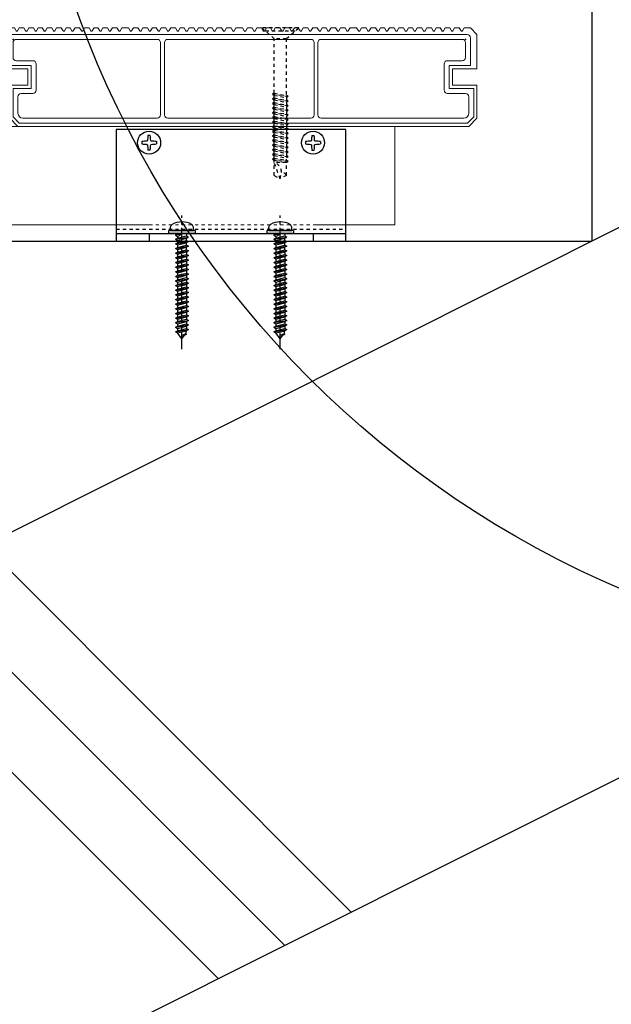
# Model space of a CAD drawing. Units: millimetres. Extents: x 0 to 841, y 0 to 594.
# Drawn here: x 236 to 254, y 108 to 138 of the extents above; entities that cross this region are included whole.
import ezdxf

# ---------------------------------------------------------------- set-up
doc = ezdxf.new("R2010")
doc.units = ezdxf.units.MM
doc.header["$MEASUREMENT"] = 0
doc.linetypes.add('CENTER', pattern=[12, 5, -0.8, 0.4, -0.8, 5])
doc.linetypes.add('HASEN-S', pattern=[1.7, 0.85, -0.85])
doc.layers.get('Defpoints').update_dxf_attribs({"color": 222})
for name, color, linetype in [('0-A08-芯_他', 11, 'CENTER'), ('A-B03-文字_書込_小', 7, 'Continuous'), ('A-C02-ハッチング', 8, 'Continuous'), ('A-D09-金物_鋼材', 1, 'Continuous'), ('A-E01-仕上太線', 4, 'Continuous'), ('ｱﾙﾐ', 7, 'Continuous')]:
    doc.layers.add(name, color=color, linetype=linetype)
doc.layers.add('A-C05-見え掛り_細線', color=1, linetype='Continuous', lineweight=0)

# ---------------------------------------------------------------- blocks, each defined once
blk = doc.blocks.new('A$C74522BEF')
at = {"color": 0, "linetype": 'HASEN-S', "lineweight": -2}
for p, q in [((-1.85, -3.3), (-5.65, 0)), ((5.65, 0), (-5.65, 0)), ((1.85, -3.3), (5.65, 0)), ((4.5, -1), (-4.5, -1)), ((-1.85, -19.92), (-1.85, -3.3)), ((1.85, -3.3), (-1.85, -3.3)), ((1.85, -3.3), (1.85, -20.63)), ((-1.84, -19.92), (-2.39, -20.24)), ((2.41, -20.94), (-2.39, -20.24)), ((-2.39, -20.24), (-1.84, -20.56)), ((-1.84, -19.92), (1.86, -20.63)), ((-1.84, -20.56), (1.86, -21.26)), ((-1.84, -21.33), (-1.84, -20.56)), ((2.41, -20.94), (1.86, -20.63)), ((2.41, -20.94), (1.86, -21.26)), ((-1.84, -21.33), (-2.39, -21.65)), ((-2.39, -21.65), (-1.84, -21.97)), ((2.41, -22.36), (-2.39, -21.65)), ((-1.84, -22.74), (-2.39, -23.06)), ((-2.39, -23.06), (-1.84, -23.38)), ((2.41, -23.77), (-2.39, -23.06)), ((-1.84, -21.33), (1.86, -22.04)), ((-1.84, -21.97), (1.86, -22.67)), ((-1.84, -22.74), (-1.84, -21.97)), ((-1.84, -22.74), (1.86, -23.45)), ((-1.84, -24.15), (-1.84, -23.38)), ((-1.84, -23.38), (1.86, -24.08)), ((1.86, -21.26), (1.86, -22.04)), ((2.41, -22.36), (1.86, -22.04)), ((2.41, -22.36), (1.86, -22.67)), ((1.86, -22.67), (1.86, -23.45)), ((2.41, -23.77), (1.86, -23.45)), ((2.41, -23.77), (1.86, -24.08)), ((-1.84, -24.15), (-2.39, -24.47)), ((-2.39, -24.47), (-1.84, -24.79)), ((2.41, -25.18), (-2.39, -24.47)), ((-1.84, -25.57), (-2.39, -25.88)), ((2.41, -26.59), (-2.39, -25.88)), ((-2.39, -25.88), (-1.84, -26.2)), ((-1.84, -26.98), (-2.39, -27.29)), ((-1.84, -24.15), (1.86, -24.86)), ((-1.84, -24.79), (1.86, -25.5)), ((-1.84, -25.57), (-1.84, -24.79)), ((-1.84, -25.57), (1.86, -26.27)), ((-1.84, -26.98), (-1.84, -26.2)), ((-1.84, -26.2), (1.86, -26.91)), ((-1.84, -26.98), (1.86, -27.68)), ((1.86, -24.08), (1.86, -24.86)), ((2.41, -25.18), (1.86, -24.86)), ((2.41, -25.18), (1.86, -25.5)), ((1.86, -25.5), (1.86, -26.27)), ((2.41, -26.59), (1.86, -26.27)), ((2.41, -26.59), (1.86, -26.91)), ((1.86, -26.91), (1.86, -27.68)), ((2.41, -28), (-2.39, -27.29)), ((-2.39, -27.29), (-1.84, -27.61)), ((-1.84, -28.39), (-2.39, -28.7)), ((2.41, -29.41), (-2.39, -28.7)), ((-2.39, -28.7), (-1.84, -29.02)), ((-1.84, -29.8), (-2.39, -30.12)), ((-1.84, -28.39), (-1.84, -27.61)), ((-1.84, -27.61), (1.86, -28.32)), ((-1.84, -28.39), (1.86, -29.09)), ((-1.84, -29.02), (1.86, -29.73)), ((-1.84, -29.8), (-1.84, -29.02)), ((-1.84, -29.8), (1.86, -30.5)), ((2.41, -28), (1.86, -27.68)), ((2.41, -28), (1.86, -28.32)), ((1.86, -28.32), (1.86, -29.09)), ((2.41, -29.41), (1.86, -29.09)), ((2.41, -29.41), (1.86, -29.73)), ((1.86, -29.73), (1.86, -30.5)), ((2.41, -30.82), (-2.39, -30.12)), ((-2.39, -30.12), (-1.84, -30.43)), ((-1.84, -31.21), (-2.39, -31.53)), ((2.41, -32.23), (-2.39, -31.53)), ((-2.39, -31.53), (-1.84, -31.84)), ((-1.84, -32.62), (-2.39, -32.94)), ((-2.39, -32.94), (-1.84, -33.26)), ((2.41, -33.64), (-2.39, -32.94)), ((-1.84, -31.21), (-1.84, -30.43)), ((-1.84, -30.43), (1.86, -31.14)), ((-1.84, -31.21), (1.86, -31.92)), ((-1.84, -32.62), (-1.84, -31.84)), ((-1.84, -31.84), (1.86, -32.55)), ((-1.84, -32.62), (1.86, -33.33)), ((2.41, -30.82), (1.86, -30.5)), ((2.41, -30.82), (1.86, -31.14)), ((1.86, -31.14), (1.86, -31.92)), ((2.41, -32.23), (1.86, -31.92)), ((2.41, -32.23), (1.86, -32.55)), ((1.86, -32.55), (1.86, -33.33)), ((-1.84, -34.03), (-2.39, -34.35)), ((2.41, -35.05), (-2.39, -34.35)), ((-2.39, -34.35), (-1.84, -34.67)), ((-1.84, -35.44), (-2.39, -35.76)), ((2.41, -36.47), (-2.39, -35.76)), ((-2.39, -35.76), (-1.84, -36.08)), ((-1.84, -33.26), (1.86, -33.96)), ((-1.84, -34.03), (-1.84, -33.26)), ((-1.84, -34.03), (1.86, -34.74)), ((-1.84, -34.67), (1.86, -35.37)), ((-1.84, -35.44), (-1.84, -34.67)), ((-1.84, -35.44), (1.86, -36.15)), ((2.41, -33.64), (1.86, -33.33)), ((2.41, -33.64), (1.86, -33.96)), ((1.86, -33.96), (1.86, -34.74)), ((2.41, -35.05), (1.86, -34.74)), ((2.41, -35.05), (1.86, -35.37)), ((1.86, -35.37), (1.86, -36.15)), ((-1.84, -36.85), (-2.39, -37.17)), ((-2.39, -37.17), (-1.84, -37.49)), ((2.41, -37.88), (-2.39, -37.17)), ((-1.84, -38.27), (-2.39, -38.58)), ((-2.39, -38.58), (-1.84, -38.9)), ((2.41, -39.29), (-2.39, -38.58)), ((-1.84, -36.85), (-1.84, -36.08)), ((-1.84, -36.08), (1.86, -36.78)), ((-1.84, -36.85), (1.86, -37.56)), ((-1.84, -37.49), (1.86, -38.19)), ((-1.84, -38.27), (-1.84, -37.49)), ((-1.84, -38.27), (1.86, -38.97)), ((-1.84, -38.9), (1.86, -39.61)), ((-1.84, -39.68), (-1.84, -38.9)), ((2.41, -36.47), (1.86, -36.15)), ((2.41, -36.47), (1.86, -36.78)), ((1.86, -36.78), (1.86, -37.56)), ((2.41, -37.88), (1.86, -37.56)), ((2.41, -37.88), (1.86, -38.19)), ((1.86, -38.19), (1.86, -38.97)), ((2.41, -39.29), (1.86, -38.97)), ((-1.84, -39.68), (-2.39, -39.99)), ((2.41, -40.7), (-2.39, -39.99)), ((-2.39, -39.99), (-1.84, -40.31)), ((-1.84, -39.68), (1.86, -40.38)), ((-1.84, -40.31), (1.86, -41.02)), ((-1.84, -41), (-1.84, -40.31)), ((-1.84, -44.94), (-1.84, -41)), ((1.86, -41), (-1.84, -41)), ((0, -46), (-1.84, -41)), ((2.41, -39.29), (1.86, -39.61)), ((1.86, -41), (1.86, -39.61)), ((2.41, -40.7), (1.86, -40.38)), ((2.41, -40.7), (1.86, -41.02)), ((1.86, -44.93), (1.86, -41)), ((-1.84, -44.94), (0, -46)), ((0, -46), (0.39, -43.89)), ((1.86, -44.93), (0, -46))]:
    blk.add_line(p, q, dxfattribs=at)
for centre, radius, start, end in [((-2.83, -44.07), 3.22, 3.1905, 72.1138), ((0, -46), 2.15, 30.0074, 79.5797)]:
    blk.add_arc(centre, radius, start, end, dxfattribs=at)
blk = doc.blocks.new('A$C7B33427C')
at = {"layer": '0-A08-芯_他'}
blk.add_line((0, -35.22), (0, 5.58), dxfattribs=at)
at = {"layer": 'A-D09-金物_鋼材'}
for p, q in [((4, 1), (-4, 1)), ((-4, 0), (-4, 1)), ((4, 0), (-4, 0)), ((-3.5, 1), (-3.5, 1.93)), ((-3.5, 1), (3.5, 1)), ((-1.37, 0), (-1.37, -0.2)), ((1.37, 0), (1.37, -0.7)), ((3.5, 1), (3.5, 1.93)), ((4, 1), (4, 0)), ((0, -0.16), (-2, -0.51)), ((-2, -0.51), (-1.37, -0.2)), ((-2, -0.51), (-1.37, -0.83)), ((-2, -1.72), (2, -1.02)), ((-2, -1.72), (-1.37, -1.41)), ((-2, -1.72), (-1.37, -2.04)), ((-2, -3.13), (2, -2.43)), ((-2, -3.13), (-1.37, -2.82)), ((-1.37, -0.2), (0, -0.16)), ((-1.37, -0.83), (0, -0.16)), ((-1.37, -1.41), (1.37, -0.7)), ((-1.37, -0.83), (-1.37, -1.23)), ((-1.37, -1.23), (-1.37, -1.41)), ((-1.37, -2.04), (1.37, -1.34)), ((-1.37, -2.04), (-1.37, -2.82)), ((-1.37, -2.82), (1.37, -2.11)), ((-1.37, -3.45), (1.37, -2.75)), ((1.37, -0.7), (2, -1.02)), ((1.37, -1.34), (2, -1.02)), ((1.37, -2.11), (1.37, -1.34)), ((1.37, -2.11), (2, -2.43)), ((2, -2.43), (1.37, -2.75)), ((1.37, -3.52), (1.37, -2.75)), ((-2, -3.13), (-1.37, -3.45)), ((-2, -4.55), (2, -3.84)), ((-2, -4.55), (-1.37, -4.23)), ((-2, -4.55), (-1.37, -4.86)), ((-2, -5.96), (2, -5.25)), ((-2, -5.96), (-1.37, -5.64)), ((-2, -5.96), (-1.37, -6.27)), ((-1.37, -3.45), (-1.37, -4.23)), ((-1.37, -4.23), (1.37, -3.52)), ((-1.37, -4.86), (1.37, -4.16)), ((-1.37, -4.86), (-1.37, -5.64)), ((-1.37, -5.64), (1.37, -4.93)), ((-1.37, -6.27), (1.37, -5.57)), ((1.37, -3.52), (2, -3.84)), ((2, -3.84), (1.37, -4.16)), ((1.37, -4.93), (1.37, -4.16)), ((1.37, -4.93), (2, -5.25)), ((2, -5.25), (1.37, -5.57)), ((1.37, -5.57), (1.37, -6.34)), ((-2, -7.37), (2, -6.66)), ((-2, -7.37), (-1.37, -7.05)), ((-2, -7.37), (-1.37, -7.69)), ((-2, -8.78), (2, -8.07)), ((-2, -8.78), (-1.37, -8.46)), ((-2, -8.78), (-1.37, -9.1)), ((-1.37, -6.27), (-1.37, -7.05)), ((-1.37, -7.05), (1.37, -6.34)), ((-1.37, -7.69), (1.37, -6.98)), ((-1.37, -7.69), (-1.37, -8.46)), ((-1.37, -8.46), (1.37, -7.76)), ((-1.37, -9.1), (1.37, -8.39)), ((1.37, -6.34), (2, -6.66)), ((2, -6.66), (1.37, -6.98)), ((1.37, -6.98), (1.37, -7.76)), ((1.37, -7.76), (2, -8.07)), ((2, -8.07), (1.37, -8.39)), ((1.37, -8.39), (1.37, -9.17)), ((-2, -10.19), (2, -9.48)), ((-2, -10.19), (-1.37, -9.87)), ((-2, -10.19), (-1.37, -10.51)), ((-2, -11.6), (2, -10.9)), ((-2, -11.6), (-1.37, -11.28)), ((-2, -11.6), (-1.37, -11.92)), ((-1.37, -9.1), (-1.37, -9.87)), ((-1.37, -9.87), (1.37, -9.17)), ((-1.37, -10.51), (1.37, -9.8)), ((-1.37, -10.51), (-1.37, -11.28)), ((-1.37, -11.28), (1.37, -10.58)), ((-1.37, -11.92), (1.37, -11.21)), ((-1.37, -11.92), (-1.37, -12.69)), ((-1.37, -12.69), (1.37, -11.99)), ((1.37, -9.17), (2, -9.48)), ((2, -9.48), (1.37, -9.8)), ((1.37, -9.8), (1.37, -10.58)), ((1.37, -10.58), (2, -10.9)), ((2, -10.9), (1.37, -11.21)), ((1.37, -11.21), (1.37, -11.99)), ((1.37, -11.99), (2, -12.31)), ((-2, -13.01), (2, -12.31)), ((-2, -13.01), (-1.37, -12.69)), ((-2, -13.01), (-1.37, -13.33)), ((-2, -14.42), (2, -13.72)), ((-2, -14.42), (-1.37, -14.11)), ((-2, -14.42), (-1.37, -14.74)), ((-1.37, -13.33), (1.37, -12.62)), ((-1.37, -13.33), (-1.37, -14.11)), ((-1.37, -14.11), (1.37, -13.4)), ((-1.37, -14.74), (1.37, -14.04)), ((-1.37, -14.74), (-1.37, -15.52)), ((-1.37, -15.52), (1.37, -14.81)), ((2, -12.31), (1.37, -12.62)), ((1.37, -12.62), (1.37, -13.4)), ((1.37, -13.4), (2, -13.72)), ((2, -13.72), (1.37, -14.04)), ((1.37, -14.04), (1.37, -14.81)), ((1.37, -14.81), (2, -15.13)), ((-2, -15.83), (2, -15.13)), ((-2, -15.83), (-1.37, -15.52)), ((-2, -15.83), (-1.37, -16.15)), ((-2, -17.24), (2, -16.54)), ((-2, -17.24), (-1.37, -16.93)), ((-2, -17.24), (-1.37, -17.56)), ((-2, -18.66), (2, -17.95)), ((-1.37, -16.15), (1.37, -15.45)), ((-1.37, -16.15), (-1.37, -16.93)), ((-1.37, -16.93), (1.37, -16.22)), ((-1.37, -17.56), (1.37, -16.86)), ((-1.37, -17.56), (-1.37, -18.34)), ((-1.37, -18.34), (1.37, -17.63)), ((2, -15.13), (1.37, -15.45)), ((1.37, -15.45), (1.37, -16.22)), ((1.37, -16.22), (2, -16.54)), ((2, -16.54), (1.37, -16.86)), ((1.37, -16.86), (1.37, -17.63)), ((1.37, -17.63), (2, -17.95)), ((2, -17.95), (1.37, -18.27)), ((-2, -18.66), (-1.37, -18.34)), ((-2, -18.66), (-1.37, -18.97)), ((-2, -20.07), (2, -19.36)), ((-2, -20.07), (-1.37, -19.75)), ((-2, -20.07), (-1.37, -20.39)), ((-2, -21.48), (2, -20.77)), ((-1.37, -18.97), (1.37, -18.27)), ((-1.37, -18.97), (-1.37, -19.75)), ((-1.37, -19.75), (1.37, -19.04)), ((-1.37, -20.39), (1.37, -19.68)), ((-1.37, -20.39), (-1.37, -21.16)), ((-1.37, -21.16), (1.37, -20.46)), ((1.37, -18.27), (1.37, -19.04)), ((1.37, -19.04), (2, -19.36)), ((2, -19.36), (1.37, -19.68)), ((1.37, -19.68), (1.37, -20.46)), ((1.37, -20.46), (2, -20.77)), ((2, -20.77), (1.37, -21.09)), ((-2, -21.48), (-1.37, -21.16)), ((-2, -21.48), (-1.37, -21.8)), ((-2, -22.89), (2, -22.19)), ((-2, -22.89), (-1.37, -22.57)), ((-2, -22.89), (-1.37, -23.21)), ((-2, -24.3), (2, -23.6)), ((-2, -24.3), (-1.37, -23.98)), ((-1.37, -21.8), (1.37, -21.09)), ((-1.37, -21.8), (-1.37, -22.57)), ((-1.37, -22.57), (1.37, -21.87)), ((-1.37, -23.21), (1.37, -22.5)), ((-1.37, -23.21), (-1.37, -23.98)), ((-1.37, -23.98), (1.37, -23.28)), ((-1.37, -24.62), (1.37, -23.91)), ((1.37, -21.09), (1.37, -21.87)), ((1.37, -21.87), (2, -22.19)), ((2, -22.19), (1.37, -22.5)), ((1.37, -22.5), (1.37, -23.28)), ((1.37, -23.28), (2, -23.6)), ((2, -23.6), (1.37, -23.91)), ((1.37, -23.91), (1.37, -24.69)), ((-2, -24.3), (-1.37, -24.62)), ((-2, -25.71), (2, -25.01)), ((-2, -25.71), (-1.37, -25.39)), ((-2, -25.71), (-1.37, -26.03)), ((-2, -27.12), (2, -26.42)), ((-2, -27.12), (-1.37, -26.81)), ((-1.37, -24.62), (-1.37, -25.39)), ((-1.37, -25.39), (1.37, -24.69)), ((-1.37, -26.03), (1.37, -25.32)), ((-1.37, -26.03), (-1.37, -26.81)), ((-1.37, -26.81), (1.37, -26.1)), ((-1.37, -27.44), (1.37, -26.74)), ((1.37, -24.69), (2, -25.01)), ((2, -25.01), (1.37, -25.32)), ((1.37, -25.32), (1.37, -26.1)), ((1.37, -26.1), (2, -26.42)), ((2, -26.42), (1.37, -26.74)), ((1.37, -26.74), (1.37, -27.51)), ((-2, -27.12), (-1.37, -27.44)), ((-2, -28.53), (2, -27.83)), ((-2, -28.53), (-1.37, -28.22)), ((-2, -28.53), (-1.37, -28.85)), ((-2, -29.95), (2, -29.24)), ((-2, -29.95), (-1.37, -29.63)), ((-2, -29.95), (-1.37, -30.26)), ((-1.37, -27.44), (-1.37, -28.22)), ((-1.37, -28.22), (1.37, -27.51)), ((-1.37, -28.85), (1.37, -28.15)), ((-1.37, -28.85), (-1.37, -29.63)), ((-1.37, -29.63), (1.37, -28.92)), ((-1.37, -30.26), (1.37, -29.56)), ((1.16, -30.53), (1.37, -29.56)), ((1.37, -27.51), (2, -27.83)), ((2, -27.83), (1.37, -28.15)), ((1.37, -28.15), (1.37, -28.92)), ((1.37, -28.92), (2, -29.24)), ((2, -29.24), (1.37, -29.56)), ((0, -32), (-1.37, -30.26)), ((1.43, -30.67), (-0.08, -31.04)), ((1.16, -30.53), (0, -31)), ((0.8, -30.98), (0, -31)), ((0, -32), (0.8, -30.98)), ((0.8, -30.98), (1.43, -30.67)), ((1.16, -30.53), (1.43, -30.67))]:
    blk.add_line(p, q, dxfattribs=at)
for centre, radius, start, end in [((0, -2.4), 6, 60, 120), ((-2.5, 1.93), 1, 120, 180), ((2.5, 1.93), 1, 0, 60)]:
    blk.add_arc(centre, radius, start, end, dxfattribs=at)
blk = doc.blocks.new('AC-1-b')
at = {"color": 0, "linetype": 'ByBlock'}
for p, q in [((-27.25, 30.35), (-27.25, 29.65)), ((-25.65, 30.49), (-25.49, 30.65)), ((-24.65, 32.25), (-25.35, 32.25)), ((-24.51, 30.65), (-24.35, 30.49)), ((-22.75, 30.35), (-22.75, 29.65)), ((22.75, 30.35), (22.75, 29.65)), ((24.51, 30.65), (24.35, 30.49)), ((24.65, 32.25), (25.35, 32.25)), ((25.65, 30.49), (25.49, 30.65)), ((27.25, 30.35), (27.25, 29.65)), ((-25.49, 29.35), (-25.65, 29.51)), ((-24.65, 27.75), (-25.35, 27.75)), ((-24.35, 29.51), (-24.51, 29.35)), ((24.35, 29.51), (24.51, 29.35)), ((24.65, 27.75), (25.35, 27.75)), ((25.49, 29.35), (25.65, 29.51)), ((-35, 2.3), (35, 2.3))]:
    blk.add_line(p, q, dxfattribs=at)
at = {"color": 9, "linetype": 'HASEN-S'}
blk.add_line((-35, 3.7), (35, 3.7), dxfattribs=at)
at = {"color": 0, "linetype": 'ByBlock'}
blk.add_lwpolyline([(-35, 0), (35, 0), (35, 34), (-35, 34)], close=True, dxfattribs=at)
for centre in [(-25, 30), (25, 30)]:
    blk.add_circle(centre, 3.5, dxfattribs=at)
for centre, start, end in [((-25, 13.75), 92.2169, 97.7202), ((-8.75, 30), 172.2798, 177.7831), ((-41.25, 30), 2.2169, 7.7202), ((-25, 13.75), 82.2798, 87.7831), ((25, 13.75), 92.2169, 97.7202), ((41.25, 30), 172.2798, 177.7831), ((8.75, 30), 2.2169, 7.7202), ((25, 13.75), 82.2798, 87.7831), ((-25, 46.25), 262.2798, 267.7831), ((-8.75, 30), 182.2169, 187.7202), ((-41.25, 30), 352.2798, 357.7831), ((-25, 46.25), 272.2169, 277.7202), ((25, 46.25), 262.2798, 267.7831), ((41.25, 30), 182.2169, 187.7202), ((8.75, 30), 352.2798, 357.7831), ((25, 46.25), 272.2169, 277.7202)]:
    blk.add_arc(centre, 16.75, start, end, dxfattribs=at)
at = {"layer": 'Defpoints'}
for p, q in [((-25, 2.3), (-25, 0)), ((25, 2.3), (25, 0))]:
    blk.add_line(p, q, dxfattribs=at)
blk = doc.blocks.new('床クール')
at = {"color": 0, "lineweight": 13}
for p, q in [((0, 28), (2, 30)), ((0, 28), (2, 30)), ((0, 28), (0, 17.5)), ((3.9, 30), (2, 30)), ((3, 28), (142, 28)), ((4.44, 29.12), (3.9, 30)), ((4.86, 29.12), (5.4, 30)), ((5.4, 30), (6.8, 30)), ((7.34, 29.12), (6.8, 30)), ((7.76, 29.12), (8.3, 30)), ((8.3, 30), (9.7, 30)), ((10.24, 29.12), (9.7, 30)), ((10.66, 29.12), (11.2, 30)), ((11.2, 30), (12.4, 30)), ((12.94, 29.12), (12.4, 30)), ((13.36, 29.12), (13.9, 30)), ((13.9, 30), (15.3, 30)), ((15.84, 29.12), (15.3, 30)), ((16.26, 29.12), (16.8, 30)), ((16.8, 30), (18.2, 30)), ((18.74, 29.12), (18.2, 30)), ((19.16, 29.12), (19.7, 30)), ((19.7, 30), (20.9, 30)), ((21.44, 29.12), (20.9, 30)), ((21.86, 29.12), (22.4, 30)), ((22.4, 30), (23.8, 30)), ((24.34, 29.12), (23.8, 30)), ((24.76, 29.12), (25.3, 30)), ((25.3, 30), (26.7, 30)), ((27.24, 29.12), (26.7, 30)), ((27.66, 29.12), (28.2, 30)), ((28.2, 30), (29.4, 30)), ((29.94, 29.12), (29.4, 30)), ((30.36, 29.12), (30.9, 30)), ((30.9, 30), (32.3, 30)), ((32.84, 29.12), (32.3, 30)), ((33.26, 29.12), (33.8, 30)), ((33.8, 30), (35.2, 30)), ((35.74, 29.12), (35.2, 30)), ((36.16, 29.12), (36.7, 30)), ((36.7, 30), (38.7, 30)), ((39.24, 29.12), (38.7, 30)), ((39.66, 29.12), (40.2, 30)), ((41.6, 30), (40.2, 30)), ((42.14, 29.12), (41.6, 30)), ((42.56, 29.12), (43.1, 30)), ((44.5, 30), (43.1, 30)), ((45.04, 29.12), (44.5, 30)), ((45.46, 29.12), (46, 30)), ((47.2, 30), (46, 30)), ((47.74, 29.12), (47.2, 30)), ((48.16, 29.12), (48.7, 30)), ((50.1, 30), (48.7, 30)), ((50.64, 29.12), (50.1, 30)), ((51.06, 29.12), (51.6, 30)), ((53, 30), (51.6, 30)), ((53.54, 29.12), (53, 30)), ((53.96, 29.12), (54.5, 30)), ((55.7, 30), (54.5, 30)), ((56.24, 29.12), (55.7, 30)), ((56.66, 29.12), (57.2, 30)), ((58.6, 30), (57.2, 30)), ((59.14, 29.12), (58.6, 30)), ((59.56, 29.12), (60.1, 30)), ((61.5, 30), (60.1, 30)), ((62.04, 29.12), (61.5, 30)), ((62.46, 29.12), (63, 30)), ((64.2, 30), (63, 30)), ((64.74, 29.12), (64.2, 30)), ((65.16, 29.12), (65.7, 30)), ((67.1, 30), (65.7, 30)), ((67.64, 29.12), (67.1, 30)), ((68.06, 29.12), (68.6, 30)), ((70, 30), (68.6, 30)), ((70.54, 29.12), (70, 30)), ((70.96, 29.12), (71.5, 30)), ((71.5, 30), (73.5, 30)), ((74.04, 29.12), (73.5, 30)), ((74.46, 29.12), (75, 30)), ((75, 30), (76.4, 30)), ((76.94, 29.12), (76.4, 30)), ((77.36, 29.12), (77.9, 30)), ((77.9, 30), (79.3, 30)), ((79.84, 29.12), (79.3, 30)), ((80.26, 29.12), (80.8, 30)), ((80.8, 30), (82, 30)), ((82.54, 29.12), (82, 30)), ((82.96, 29.12), (83.5, 30)), ((83.5, 30), (84.9, 30)), ((85.44, 29.12), (84.9, 30)), ((85.86, 29.12), (86.4, 30)), ((86.4, 30), (87.8, 30)), ((88.34, 29.12), (87.8, 30)), ((88.76, 29.12), (89.3, 30)), ((89.3, 30), (90.5, 30)), ((91.04, 29.12), (90.5, 30)), ((91.46, 29.12), (92, 30)), ((92, 30), (93.4, 30)), ((93.94, 29.12), (93.4, 30)), ((94.36, 29.12), (94.9, 30)), ((94.9, 30), (96.3, 30)), ((96.84, 29.12), (96.3, 30)), ((97.26, 29.12), (97.8, 30)), ((97.8, 30), (99, 30)), ((99.54, 29.12), (99, 30)), ((99.96, 29.12), (100.5, 30)), ((100.5, 30), (101.9, 30)), ((102.44, 29.12), (101.9, 30)), ((102.86, 29.12), (103.4, 30)), ((103.4, 30), (104.8, 30)), ((105.34, 29.12), (104.8, 30)), ((105.76, 29.12), (106.3, 30)), ((108.3, 30), (106.3, 30)), ((108.84, 29.12), (108.3, 30)), ((109.26, 29.12), (109.8, 30)), ((111.2, 30), (109.8, 30)), ((111.74, 29.12), (111.2, 30)), ((112.16, 29.12), (112.7, 30)), ((114.1, 30), (112.7, 30)), ((114.64, 29.12), (114.1, 30)), ((115.06, 29.12), (115.6, 30)), ((116.8, 30), (115.6, 30)), ((117.34, 29.12), (116.8, 30)), ((117.76, 29.12), (118.3, 30)), ((119.7, 30), (118.3, 30)), ((120.24, 29.12), (119.7, 30)), ((120.66, 29.12), (121.2, 30)), ((122.6, 30), (121.2, 30)), ((123.14, 29.12), (122.6, 30)), ((123.56, 29.12), (124.1, 30)), ((125.3, 30), (124.1, 30)), ((125.84, 29.12), (125.3, 30)), ((126.26, 29.12), (126.8, 30)), ((128.2, 30), (126.8, 30)), ((128.74, 29.12), (128.2, 30)), ((129.16, 29.12), (129.7, 30)), ((131.1, 30), (129.7, 30)), ((131.64, 29.12), (131.1, 30)), ((132.06, 29.12), (132.6, 30)), ((133.8, 30), (132.6, 30)), ((134.34, 29.12), (133.8, 30)), ((134.76, 29.12), (135.3, 30)), ((136.7, 30), (135.3, 30)), ((137.24, 29.12), (136.7, 30)), ((137.66, 29.12), (138.2, 30)), ((139.6, 30), (138.2, 30)), ((140.14, 29.12), (139.6, 30)), ((140.56, 29.12), (141.1, 30)), ((141.1, 30), (143, 30)), ((143, 30), (145, 28)), ((145, 17.5), (145, 28)), ((2, 18.5), (2, 27)), ((3.5, 21), (3.5, 25.5)), ((4.5, 26.5), (47.5, 26.5)), ((48.5, 25.5), (48.5, 3.5)), ((49.7, 25.5), (49.7, 3.5)), ((94.3, 26.5), (50.7, 26.5)), ((95.3, 25.5), (95.3, 3.5)), ((96.5, 25.5), (96.5, 3.5)), ((97.5, 26.5), (140.5, 26.5)), ((141.5, 25.5), (141.5, 21)), ((143, 27), (143, 18.5)), ((2, 18.5), (9, 18.5)), ((4.5, 20), (9.5, 20)), ((9, 18.5), (9, 11.5)), ((10.5, 19), (10.5, 11)), ((135, 19), (135, 11)), ((140.5, 20), (136, 20)), ((143, 18.5), (136.5, 18.5)), ((136.5, 18.5), (136.5, 11.5)), ((8, 17.5), (0, 17.5)), ((8, 12.5), (8, 17.5)), ((137.5, 17.5), (145, 17.5)), ((137.5, 12.5), (137.5, 17.5)), ((2.5, 12.5), (8, 12.5)), ((2.5, 12.5), (2.5, 2.5)), ((145, 12.5), (137.5, 12.5)), ((145, 2.5), (145, 12.5)), ((3.5, 2.91), (3.5, 11.5)), ((9, 11.5), (3.5, 11.5)), ((9.5, 10), (6, 10)), ((136, 10), (141.5, 10)), ((136.5, 11.5), (144, 11.5)), ((144, 2.91), (144, 11.5)), ((5, 4), (5, 9)), ((142.5, 4), (142.5, 9)), ((2.5, 2.5), (5, 0)), ((2.5, 2.5), (5, 0)), ((3.5, 2.91), (5.41, 1)), ((5, 0), (142.5, 0)), ((5.41, 1), (142.09, 1)), ((6.5, 2.5), (47.5, 2.5)), ((50.7, 2.5), (94.3, 2.5)), ((141, 2.5), (97.5, 2.5)), ((144, 2.91), (142.09, 1)), ((142.5, 0), (145, 2.5))]:
    blk.add_line(p, q, dxfattribs=at)
for centre, radius, start, end in [((3, 27), 1, 90, 180), ((4.65, 29.25), 0.25, 211.367, 328.633), ((7.55, 29.25), 0.25, 211.367, 328.633), ((10.45, 29.25), 0.25, 211.367, 328.633), ((13.15, 29.25), 0.25, 211.367, 328.633), ((16.05, 29.25), 0.25, 211.367, 328.633), ((18.95, 29.25), 0.25, 211.367, 328.633), ((21.65, 29.25), 0.25, 211.367, 328.633), ((24.55, 29.25), 0.25, 211.367, 328.633), ((27.45, 29.25), 0.25, 211.367, 328.633), ((30.15, 29.25), 0.25, 211.367, 328.633), ((33.05, 29.25), 0.25, 211.367, 328.633), ((35.95, 29.25), 0.25, 211.367, 328.633), ((39.45, 29.25), 0.25, 211.367, 328.633), ((42.35, 29.25), 0.25, 211.367, 328.633), ((45.25, 29.25), 0.25, 211.367, 328.633), ((47.95, 29.25), 0.25, 211.367, 328.633), ((50.85, 29.25), 0.25, 211.367, 328.633), ((53.75, 29.25), 0.25, 211.367, 328.633), ((56.45, 29.25), 0.25, 211.367, 328.633), ((59.35, 29.25), 0.25, 211.367, 328.633), ((62.25, 29.25), 0.25, 211.367, 328.633), ((64.95, 29.25), 0.25, 211.367, 328.633), ((67.85, 29.25), 0.25, 211.367, 328.633), ((70.75, 29.25), 0.25, 211.367, 328.633), ((74.25, 29.25), 0.25, 211.367, 328.633), ((77.15, 29.25), 0.25, 211.367, 328.633), ((80.05, 29.25), 0.25, 211.367, 328.633), ((82.75, 29.25), 0.25, 211.367, 328.633), ((85.65, 29.25), 0.25, 211.367, 328.633), ((88.55, 29.25), 0.25, 211.367, 328.633), ((91.25, 29.25), 0.25, 211.367, 328.633), ((94.15, 29.25), 0.25, 211.367, 328.633), ((97.05, 29.25), 0.25, 211.367, 328.633), ((99.75, 29.25), 0.25, 211.367, 328.633), ((102.65, 29.25), 0.25, 211.367, 328.633), ((105.55, 29.25), 0.25, 211.367, 328.633), ((109.05, 29.25), 0.25, 211.367, 328.633), ((111.95, 29.25), 0.25, 211.367, 328.633), ((114.85, 29.25), 0.25, 211.367, 328.633), ((117.55, 29.25), 0.25, 211.367, 328.633), ((120.45, 29.25), 0.25, 211.367, 328.633), ((123.35, 29.25), 0.25, 211.367, 328.633), ((126.05, 29.25), 0.25, 211.367, 328.633), ((128.95, 29.25), 0.25, 211.367, 328.633), ((131.85, 29.25), 0.25, 211.367, 328.633), ((134.55, 29.25), 0.25, 211.367, 328.633), ((137.45, 29.25), 0.25, 211.367, 328.633), ((140.35, 29.25), 0.25, 211.367, 328.633), ((142, 27), 1, 0, 90), ((4.5, 25.5), 1, 90, 180), ((47.5, 25.5), 1, 0, 90), ((50.7, 25.5), 1, 90, 180), ((94.3, 25.5), 1, 0, 90), ((97.5, 25.5), 1, 90, 180), ((140.5, 25.5), 1, 0, 90), ((4.5, 21), 1, 180, 270), ((9.5, 19), 1, 0, 90), ((136, 19), 1, 90, 180), ((140.5, 21), 1, 270, 0), ((6, 9), 1, 90, 180), ((9.5, 11), 1, 270, 0), ((136, 11), 1, 180, 270), ((141.5, 9), 1, 0, 90), ((6.5, 4), 1.5, 180, 270), ((47.5, 3.5), 1, 270, 0), ((50.7, 3.5), 1, 180, 270), ((94.3, 3.5), 1, 270, 0), ((97.5, 3.5), 1, 180, 270), ((141, 4), 1.5, 270, 0)]:
    blk.add_arc(centre, radius, start, end, dxfattribs=at)
at = {"color": 0}
for p in [(3.5, 26.5), (141.5, 26.5)]:
    blk.add_point(p, dxfattribs=at)
blk = doc.blocks.new('222222')
at = {"layer": 'A-C05-見え掛り_細線'}
for p, q in [((20, -30), (295, -30)), ((295, -30), (295, -60)), ((115, -60), (220, -60)), ((270, -60), (295, -60))]:
    blk.add_line(p, q, dxfattribs=at)
at = {"layer": 'A-E01-仕上太線'}
for p in [(355, 85), (55, -65)]:
    blk.add_line(p, (355, -65), dxfattribs=at)
at = {"layer": 'ｱﾙﾐ', "color": 9, "linetype": 'HASEN-S', "lineweight": 13}
blk.add_line((220, -60), (270, -60), dxfattribs=at)
at = {"layer": 'A-D09-金物_鋼材'}
for name, p in [('A$C74522BEF', (260, 0)), ('A$C7B33427C', (230, -62.7)), ('A$C7B33427C', (260, -62.7))]:
    blk.add_blockref(name, p, dxfattribs=at)
at = {"layer": 'A-D09-金物_鋼材', "lineweight": 9}
blk.add_blockref('AC-1-b', (245, -65), dxfattribs=at)
at = {"layer": 'A-E01-仕上太線', "lineweight": 5}
blk.add_blockref('床クール', (175, -30), dxfattribs=at)

msp = doc.modelspace()

# ---------------------------------------------------------------- linework, layer by layer
msp.add_line((163.412, 86.691), (433.412, 221.695))
at = {"layer": 'A-B03-文字_書込_小'}
msp.add_circle((266.085, 148.812), 30.11, dxfattribs=at)
at = {"layer": 'A-C02-ハッチング'}
for p, q in [((246.076, 111.254), (225.642, 131.692)), ((244.045, 110.239), (223.412, 130.876)), ((242.014, 109.223), (223.412, 127.829))]:
    msp.add_line(p, q, dxfattribs=at)
at = {"layer": 'A-E01-仕上太線'}
msp.add_line((164.5, 70.465), (453.223, 214.831), dxfattribs=at)

# ---------------------------------------------------------------- block references
at = {"xscale": 0.1, "yscale": 0.1, "zscale": 0.1}
msp.add_blockref('222222', (217.912, 138.193), dxfattribs=at)

doc.saveas('drawing.dxf')
